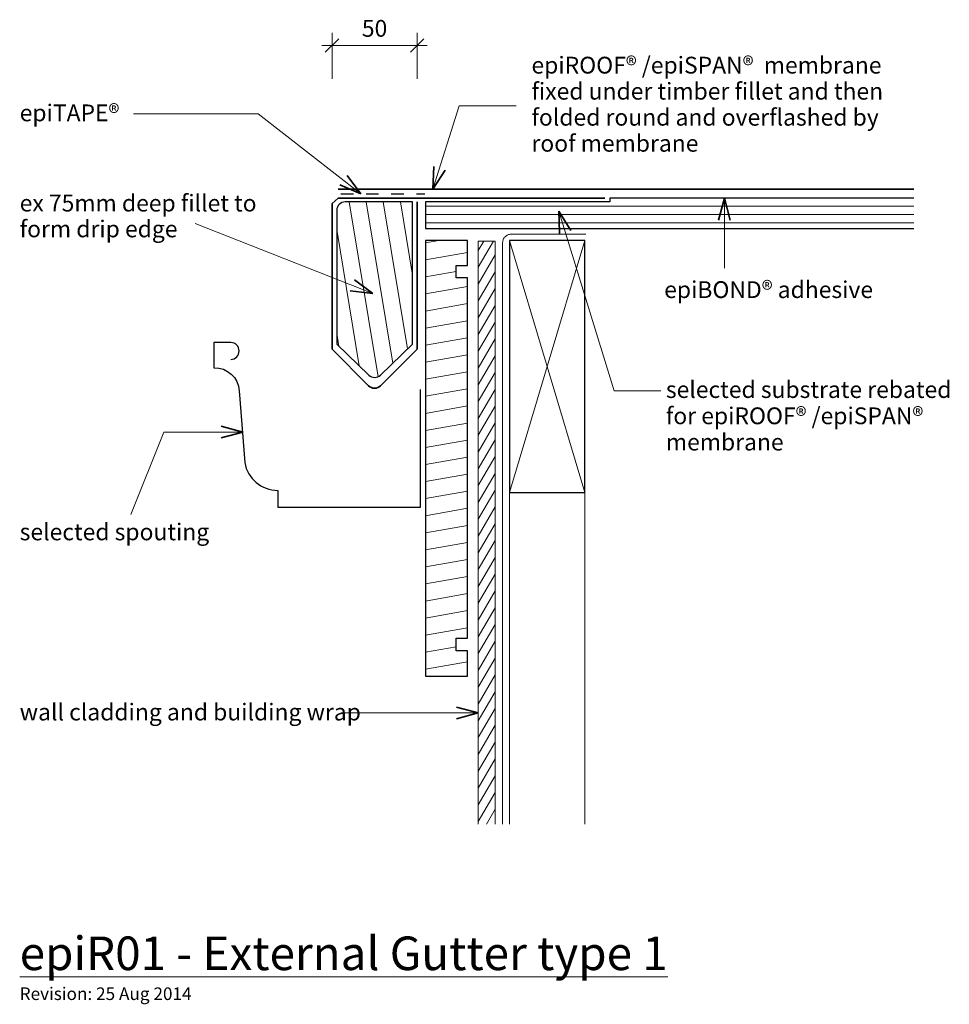
# Model space of a CAD drawing. Extents: x -780 to -226, y 863 to 1449.
import ezdxf

# ---------------------------------------------------------------- set-up
doc = ezdxf.new("R2010")
doc.units = 0
doc.header["$MEASUREMENT"] = 0
for name, pattern in [('dash', [2000, 1000, -1000]), ('Dashed 2', [15, 7.5, -7.5]), ('Wipeout_Contour', [1000, 0, -1000])]:
    doc.linetypes.add(name, pattern=pattern)
doc.layers.add('epiR01 - gutter edge 1', color=7, linetype='Continuous')
for name, color, linetype, lineweight in [('epiR01 - gutter edge 1_Pen_No__1', 7, 'Continuous', 15), ('epiR01 - gutter edge 1_Pen_No__2', 7, 'Continuous', 25), ('epiR01 - gutter edge 1_Pen_No__25', 8, 'Continuous', 5), ('epiR01 - gutter edge 1_Pen_No__3', 7, 'Continuous', 35)]:
    doc.layers.add(name, color=color, linetype=linetype, lineweight=lineweight)
doc.layers.add('epiR01 - gutter edge 1_Pen_No__26', color=7, linetype='Continuous', lineweight=15, true_color=0x606060)
doc.styles.add('GENERATED_STYLE_1', font='txt')
doc.dimstyles.new('GENERATED_STYLE__1', dxfattribs={"dimtxt": 10, "dimasz": 7.6, "dimexe": 0.18, "dimexo": 20, "dimgap": 0.09, "dimtad": 1, "dimtih": 1, "dimtoh": 1, "dimdec": 3, "dimlfac": 0.001, "dimzin": 0, "dimdsep": 46, "dimtxsty": 'GENERATED_STYLE_1', "dimblk": 'ARROWHEAD_6', "dimblk1": 'ARROWHEAD_6', "dimblk2": 'ARROWHEAD_6', "dimcen": 0.09, "dimclrd": 7, "dimclre": 7, "dimclrt": 7, "dimadec": 3, "dimazin": 0, "dimtfac": 1, "dimtdec": 4, "dimtmove": 0, "dimatfit": 3, "dimfxl": 0, "dimtolj": 1, "dimtzin": 0, "dimarcsym": 0})

# ---------------------------------------------------------------- blocks, each defined once
blk = doc.blocks.new('Line_1', base_point=(-588.85, 1036.62))
at = {"layer": 'epiR01 - gutter edge 1_Pen_No__1', "linetype": 'Continuous'}
blk.add_line((-588.85, 1036.62), (-506.95, 1036.62), dxfattribs=at)
at = {"layer": 'epiR01 - gutter edge 1_Pen_No__3', "linetype": 'Continuous'}
for q in [(-520.01, 1040.12), (-520.01, 1033.12)]:
    blk.add_line((-506.95, 1036.62), q, dxfattribs=at)
blk = doc.blocks.new('Line_2', base_point=(-675.6, 1327.97))
at = {"layer": 'epiR01 - gutter edge 1_Pen_No__1', "linetype": 'Continuous'}
blk.add_line((-675.6, 1327.97), (-569.75, 1286.36), dxfattribs=at)
at = {"layer": 'epiR01 - gutter edge 1_Pen_No__3', "linetype": 'Continuous'}
for q in [(-580.63, 1294.39), (-583.19, 1287.88)]:
    blk.add_line((-569.75, 1286.36), q, dxfattribs=at)
blk = doc.blocks.new('Line_3', base_point=(-360.43, 1301.46))
at = {"layer": 'epiR01 - gutter edge 1_Pen_No__1', "linetype": 'Continuous'}
blk.add_line((-360.43, 1301.46), (-360.43, 1343.09), dxfattribs=at)
at = {"layer": 'epiR01 - gutter edge 1_Pen_No__3', "linetype": 'Continuous'}
for q in [(-363.93, 1330.02), (-356.93, 1330.02)]:
    blk.add_line((-360.43, 1343.09), q, dxfattribs=at)
blk = doc.blocks.new('PolyLine_1', base_point=(-713.82, 1154.85))
at = {"layer": 'epiR01 - gutter edge 1_Pen_No__1', "linetype": 'Continuous', "flags": 128}
blk.add_lwpolyline([(-713.82, 1154.85), (-694.21, 1203.85), (-647.09, 1203.85)], dxfattribs=at)
at = {"layer": 'epiR01 - gutter edge 1_Pen_No__3', "linetype": 'Continuous'}
for q in [(-660.15, 1207.35), (-660.15, 1200.35)]:
    blk.add_line((-647.09, 1203.85), q, dxfattribs=at)
blk = doc.blocks.new('PolyLine_2', base_point=(-398.24, 1228.5))
at = {"layer": 'epiR01 - gutter edge 1_Pen_No__1', "linetype": 'Continuous', "flags": 128}
blk.add_lwpolyline([(-398.24, 1228.5), (-426.03, 1228.5), (-459.03, 1335.27)], dxfattribs=at)
at = {"layer": 'epiR01 - gutter edge 1_Pen_No__3', "linetype": 'Continuous'}
for q in [(-451.83, 1323.82), (-458.52, 1321.76)]:
    blk.add_line((-459.03, 1335.27), q, dxfattribs=at)
blk = doc.blocks.new('PolyLine_3', base_point=(-712.28, 1393.31))
at = {"layer": 'epiR01 - gutter edge 1_Pen_No__1', "linetype": 'Continuous', "flags": 128}
blk.add_lwpolyline([(-712.28, 1393.31), (-637.97, 1393.31), (-576.89, 1345.71)], dxfattribs=at)
at = {"layer": 'epiR01 - gutter edge 1_Pen_No__3', "linetype": 'Continuous'}
for q in [(-585.04, 1356.5), (-589.35, 1350.98)]:
    blk.add_line((-576.89, 1345.71), q, dxfattribs=at)
blk = doc.blocks.new('PolyLine_4', base_point=(-484.43, 1398.13))
at = {"layer": 'epiR01 - gutter edge 1_Pen_No__1', "linetype": 'Continuous', "flags": 128}
blk.add_lwpolyline([(-484.43, 1398.13), (-518.3, 1398.13), (-533.98, 1348.45)], dxfattribs=at)
at = {"layer": 'epiR01 - gutter edge 1_Pen_No__3', "linetype": 'Continuous'}
for q in [(-533.39, 1361.96), (-526.71, 1359.85)]:
    blk.add_line((-533.98, 1348.45), q, dxfattribs=at)
blk = doc.blocks.new('*D8')
at = {"layer": 'epiR01 - gutter edge 1_Pen_No__1', "linetype": 'Continuous'}
for p, q in [((-590.07, 1438.04), (-598.07, 1430.04)), ((-594.07, 1414.04), (-594.07, 1441.54)), ((-547.35, 1430.04), (-539.35, 1438.04)), ((-543.35, 1414.04), (-543.35, 1441.54)), ((-600.07, 1434.04), (-594.07, 1434.04)), ((-594.07, 1434.04), (-543.35, 1434.04)), ((-543.35, 1434.04), (-537.35, 1434.04))]:
    blk.add_line(p, q, dxfattribs=at)
at = {"layer": 'epiR01 - gutter edge 1_Pen_No__1', "insert": (-576.3, 1436.04), "char_height": 10, "attachment_point": 7, "style": 'GENERATED_STYLE_1'}
blk.add_mtext('{50}', dxfattribs=at)
blk = doc.blocks.new('ARROWHEAD_6')
at = {"color": 0, "linetype": 'Continuous', "lineweight": 0}
for p, q in [((0, 0), (-1, 0)), ((-0.5, -0.5), (0.5, 0.5))]:
    blk.add_line(p, q, dxfattribs=at)

msp = doc.modelspace()

# ---------------------------------------------------------------- hatches: boundary and pattern name
at = {"layer": 'epiR01 - gutter edge 1_Pen_No__25', "linetype": 'Continuous'}
h = msp.add_hatch(dxfattribs=at)
h.set_pattern_fill('wood', color=256, style=0, pattern_type=2)
h.set_pattern_definition([(-80.651, (-594.47, 1344.12), (9.8672, 1.6245), [])])
h.paths.add_polyline_path([(-591.2108, 1335.861), (-591.2108, 1256.2577), (-572.1955, 1237.777, 0.40588828), (-565.226, 1237.777), (-546.2108, 1256.2577), (-546.2108, 1340.861), (-586.2108, 1340.861, 0.41421356)], flags=0)

# ---------------------------------------------------------------- linework, layer by layer
at = {"layer": 'epiR01 - gutter edge 1_Pen_No__1', "linetype": 'dash'}
for p, q in [((-487.4605, 1321.605), (-442.8607, 1321.605)), ((-492.4605, 1316.605), (-492.4605, 962.1604))]:
    msp.add_line(p, q, dxfattribs=at)
at = {"layer": 'epiR01 - gutter edge 1_Pen_No__1', "linetype": 'Continuous'}
for p, q in [((-488.4605, 1167.9148), (-488.4605, 962.1604)), ((-443.4605, 1167.9148), (-443.4605, 962.1604))]:
    msp.add_line(p, q, dxfattribs=at)
at = {"layer": 'epiR01 - gutter edge 1_Pen_No__1', "linetype": 'dash'}
msp.add_arc((-487.4605, 1316.605), 5, 90, 180, dxfattribs=at)
at = {"layer": 'epiR01 - gutter edge 1_Pen_No__2', "linetype": 'Continuous', "flags": 128}
msp.add_lwpolyline([(-591.2108, 1335.861), (-591.2108, 1256.2577), (-572.1955, 1237.777, 0.40588828), (-565.226, 1237.777), (-546.2108, 1256.2577), (-546.2108, 1340.861), (-586.2108, 1340.861, 0.41421356)], format="xyb", close=True, dxfattribs=at)
msp.add_lwpolyline([(-488.4605, 1317.9148), (-488.4605, 1167.9148), (-443.4605, 1167.9148), (-443.4605, 1317.9148)], close=True, dxfattribs=at)
msp.add_lwpolyline([(-654.3669, 1247.1365, 1), (-654.3669, 1257.1365), (-664.3669, 1257.1365), (-664.3669, 1242.1365, -0.41421356), (-649.413, 1228.3111), (-646.0631, 1185.6635, 0.36397023), (-626.3669, 1169.1365), (-626.3669, 1159.1365), (-541.3669, 1159.1365), (-541.3669, 1229.1365)], format="xyb", dxfattribs=at)
at = {"layer": 'epiR01 - gutter edge 1_Pen_No__26', "linetype": 'Continuous'}
for p, q in [((-488.4605, 1317.9148), (-443.4605, 1167.9148)), ((-488.4605, 1167.9148), (-443.4605, 1317.9148))]:
    msp.add_line(p, q, dxfattribs=at)
at = {"layer": 'epiR01 - gutter edge 1_Pen_No__3', "linetype": 'Continuous'}
for p, q in [((-590.3188, 1348.4466), (-243.8167, 1348.4466)), ((-590.3188, 1343.0852), (-594.0684, 1339.9389)), ((-594.0684, 1339.9389), (-594.0684, 1253.2577)), ((-543.3531, 1340.861), (-543.3531, 1253.2577)), ((-594.0684, 1253.2577), (-572.2463, 1231.4356)), ((-543.3531, 1253.2577), (-565.1752, 1231.4356))]:
    msp.add_line(p, q, dxfattribs=at)
msp.add_arc((-568.7108, 1234.9712), 5, 225, 315, dxfattribs=at)

# ---------------------------------------------------------------- block references
at = {"layer": 'epiR01 - gutter edge 1', "linetype": 'Continuous'}
for name, p in [('PolyLine_4', (-484.4272, 1398.1305)), ('PolyLine_3', (-712.2796, 1393.3069)), ('Line_2', (-675.6047, 1327.9695)), ('PolyLine_1', (-713.8164, 1154.8468))]:
    msp.add_blockref(name, p, dxfattribs=at)

# ---------------------------------------------------------------- texts
at = {"layer": 'epiR01 - gutter edge 1_Pen_No__1', "linetype": 'Continuous', "char_height": 10, "attachment_point": 1, "style": 'GENERATED_STYLE_1'}
for s, insert, line_spacing_factor in [('{epiROOF® /epiSPAN®  membrane \\Pfixed under timber fillet and then \\Pfolded round and overflashed by \\Proof membrane}', (-475.3082, 1427.2733), 0.930164), ('{ex 75mm deep fillet to\\Pform drip edge}', (-780.0504, 1345.1609), 0.921299), ('{selected substrate rebated \\Pfor epiROOF® /epiSPAN®  \\Pmembrane}', (-395.2614, 1234.1626), 0.938009)]:
    msp.add_mtext(s, dxfattribs=dict(at, insert=insert, line_spacing_factor=line_spacing_factor))
at = {"layer": 'epiR01 - gutter edge 1_Pen_No__1', "linetype": 'Continuous', "attachment_point": 1, "style": 'GENERATED_STYLE_1'}
for s, insert, char_height in [('{epiTAPE® }', (-780.0504, 1398.8783), 10), ('{epiBOND® adhesive}', (-396.2804, 1293.6464), 10), ('{selected spouting}', (-780.0504, 1149.4333), 10), ('{wall cladding and building wrap}', (-780.0504, 1042.1934), 10), ('{\\LepiR01 - External Gutter type 1}', (-780.0504, 903.5522), 20), ('{Revision: 25 Aug 2014}', (-780.0504, 873.2499), 7.5)]:
    msp.add_mtext(s, dxfattribs=dict(at, insert=insert, char_height=char_height))

# ---------------------------------------------------------------- wipeouts: each hides what was drawn before it
at = {"color": 254, "linetype": 'Wipeout_Contour', "lineweight": 0, "ltscale": 8405.711342}
msp.add_wipeout([(-538.3669, 1325.0852), (-243.8167, 1325.0852), (-243.8167, 1343.0852), (-428.6054, 1343.0852), (-428.6054, 1340.861), (-538.3669, 1340.861)], dxfattribs=at).dxf.layer = 'epiR01 - gutter edge 1'
at = {"color": 254, "linetype": 'Wipeout_Contour', "lineweight": 0, "ltscale": 15576.22576}
msp.add_wipeout([(-520.1169, 1073.5931), (-520.1169, 1081.0931), (-513.3669, 1081.0931), (-513.3669, 1295.5931), (-520.1169, 1295.5931), (-520.1169, 1303.0931), (-513.3669, 1303.0931), (-513.3669, 1317.9148), (-538.3669, 1317.9148), (-538.3669, 1058.5931), (-513.3669, 1058.5931), (-513.3669, 1073.5931)], dxfattribs=at).dxf.layer = 'epiR01 - gutter edge 1'
at = {"color": 254, "linetype": 'Wipeout_Contour', "lineweight": 0, "ltscale": 4990.326982}
msp.add_wipeout([(-496.947, 1317.4924), (-506.947, 1317.4924), (-506.947, 962.1604), (-496.947, 962.1604)], dxfattribs=at).dxf.layer = 'epiR01 - gutter edge 1'

# ---------------------------------------------------------------- next in the draw order: hatches: boundary and pattern name
at = {"layer": 'epiR01 - gutter edge 1_Pen_No__25', "linetype": 'Continuous'}
h = msp.add_hatch(dxfattribs=at)
h.set_pattern_fill('plywood_2', color=256, style=0, pattern_type=2)
h.set_pattern_definition([(180, (-159.6505, 1328.3124), (0, 5), [])])
h.paths.add_polyline_path([(-538.3669, 1325.0852), (-243.8167, 1325.0852), (-243.8167, 1343.0852), (-428.6054, 1343.0852), (-428.6054, 1340.861), (-538.3669, 1340.861)], flags=0)
h = msp.add_hatch(dxfattribs=at)
h.set_pattern_fill('wood', color=256, style=0, pattern_type=2)
h.set_pattern_definition([(10, (0, 0), (-1.73648, 9.84808), [])])
h.paths.add_polyline_path([(-520.1169, 1073.5931), (-520.1169, 1081.0931), (-513.3669, 1081.0931), (-513.3669, 1295.5931), (-520.1169, 1295.5931), (-520.1169, 1303.0931), (-513.3669, 1303.0931), (-513.3669, 1317.9148), (-538.3669, 1317.9148), (-538.3669, 1058.5931), (-513.3669, 1058.5931), (-513.3669, 1073.5931)], flags=0)
at = {"layer": 'epiR01 - gutter edge 1_Pen_No__26', "linetype": 'Continuous'}
h = msp.add_hatch(dxfattribs=at)
h.set_pattern_fill('plywood_2', color=256, style=0, pattern_type=2)
h.set_pattern_definition([(-120, (-498.395, 1316.7683), (-4.33013, 2.5), [])])
h.paths.add_polyline_path([(-496.947, 1317.4924), (-506.947, 1317.4924), (-506.947, 962.1604), (-496.947, 962.1604)], flags=0)

# ---------------------------------------------------------------- next in the draw order: linework, layer by layer
at = {"layer": 'epiR01 - gutter edge 1_Pen_No__1', "linetype": 'Continuous'}
for p, q in [((-513.3669, 1317.9148), (-538.3669, 1317.9148)), ((-538.3669, 1317.9148), (-538.3669, 1058.5931)), ((-513.3669, 1303.0931), (-513.3669, 1317.9148)), ((-520.1169, 1295.5931), (-520.1169, 1303.0931)), ((-520.1169, 1303.0931), (-513.3669, 1303.0931)), ((-513.3669, 1295.5931), (-520.1169, 1295.5931)), ((-513.3669, 1081.0931), (-513.3669, 1295.5931)), ((-520.1169, 1073.5931), (-520.1169, 1081.0931)), ((-520.1169, 1081.0931), (-513.3669, 1081.0931)), ((-513.3669, 1073.5931), (-520.1169, 1073.5931)), ((-513.3669, 1058.5931), (-513.3669, 1073.5931)), ((-538.3669, 1058.5931), (-513.3669, 1058.5931))]:
    msp.add_line(p, q, dxfattribs=at)
at = {"layer": 'epiR01 - gutter edge 1_Pen_No__1', "linetype": 'Continuous', "flags": 128}
msp.add_lwpolyline([(-496.947, 1317.4924), (-506.947, 1317.4924), (-506.947, 962.1604), (-496.947, 962.1604)], close=True, dxfattribs=at)
at = {"layer": 'epiR01 - gutter edge 1_Pen_No__2', "linetype": 'Dashed 2'}
msp.add_line((-588.8182, 1345.713), (-538.8182, 1345.713), dxfattribs=at)
at = {"layer": 'epiR01 - gutter edge 1_Pen_No__2', "linetype": 'Continuous', "flags": 128}
for points in [[(-538.3669, 1325.0852), (-243.8167, 1325.0852), (-243.8167, 1343.0852), (-428.6054, 1343.0852), (-428.6054, 1340.861), (-538.3669, 1340.861)], [(-520.1169, 1073.5931), (-520.1169, 1081.0931), (-513.3669, 1081.0931), (-513.3669, 1295.5931), (-520.1169, 1295.5931), (-520.1169, 1303.0931), (-513.3669, 1303.0931), (-513.3669, 1317.9148), (-538.3669, 1317.9148), (-538.3669, 1058.5931), (-513.3669, 1058.5931), (-513.3669, 1073.5931)]]:
    msp.add_lwpolyline(points, close=True, dxfattribs=at)
at = {"layer": 'epiR01 - gutter edge 1_Pen_No__3', "linetype": 'Continuous'}
msp.add_line((-590.3188, 1343.0852), (-431.6054, 1343.0852), dxfattribs=at)

# ---------------------------------------------------------------- next in the draw order: block references
at = {"layer": 'epiR01 - gutter edge 1', "linetype": 'Continuous'}
for name, p in [('Line_3', (-360.4331, 1301.4617)), ('PolyLine_2', (-398.243, 1228.496)), ('Line_1', (-588.8545, 1036.6219))]:
    msp.add_blockref(name, p, dxfattribs=at)

# ---------------------------------------------------------------- next in the draw order: dimensions: what is measured, and where the dimension line sits
dim = msp.add_linear_dim(base=(-594.0684, 1434.0392), p1=(-594.0684, 1339.9389), p2=(-543.3531, 1340.861), text='50', dimstyle='GENERATED_STYLE__1', dxfattribs=at)
dim.commit()
dim.dimension.update_dxf_attribs({"geometry": '*D8', "text_midpoint": (-568.7108, 1441.0392)})

# ---------------------------------------------------------------- next in the draw order: wipeouts: each hides what was drawn before it
at = {"color": 254, "linetype": 'Wipeout_Contour', "lineweight": 0, "ltscale": 5435.475013}
msp.add_wipeout([(-247.4503, 1355.6453), (-247.4503, 1317.6781), (-241.7784, 1317.6781), (-241.7784, 1355.6453)], dxfattribs=at).dxf.layer = 'epiR01 - gutter edge 1'
at = {"color": 254, "linetype": 'Wipeout_Contour', "lineweight": 0, "ltscale": 4295.904176}
msp.add_wipeout([(-515.3845, 957.5891), (-428.3287, 957.5891), (-428.3287, 970.3312), (-515.3845, 970.3312)], dxfattribs=at).dxf.layer = 'epiR01 - gutter edge 1'

doc.saveas('drawing.dxf')
